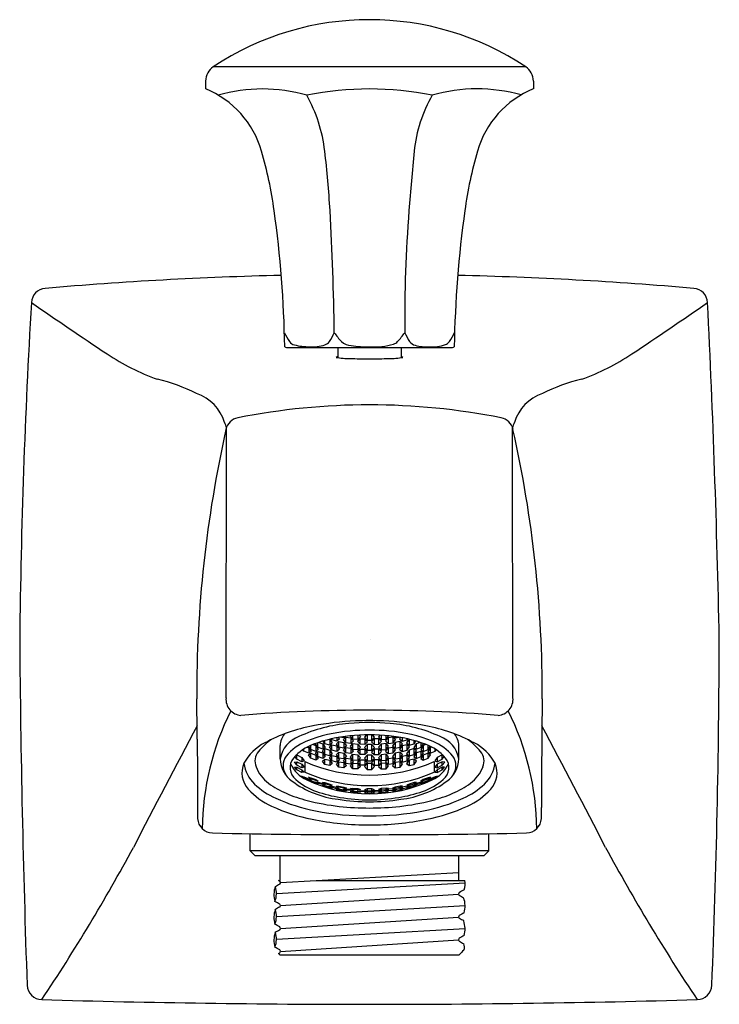
# Model space of a CAD drawing. Units: inches. Extents: x 4437.57 to 4440.34, y 234.79 to 238.69.
import ezdxf

# ---------------------------------------------------------------- set-up
doc = ezdxf.new("R2010")
doc.units = ezdxf.units.IN
doc.header["$LTSCALE"] = 0.64311
doc.header["$MEASUREMENT"] = 0
doc.layers.get('0').update_dxf_attribs({"color": 255, "linetype": 'CONTINUOUS'})
doc.layers.get('Defpoints').update_dxf_attribs({"linetype": 'CONTINUOUS'})
doc.styles.get("Standard").update_dxf_attribs({"font": 'txt', "width": 0.8})

msp = doc.modelspace()

# ---------------------------------------------------------------- linework, layer by layer
for p, q in [((4439.5719, 238.5027), (4438.333, 238.5027)), ((4438.3029, 238.4467), (4438.3029, 238.4152)), ((4439.602, 238.4467), (4439.602, 238.4152)), ((4438.6302, 237.3904), (4439.2747, 237.3904)), ((4438.8275, 237.3904), (4438.8275, 237.3508)), ((4439.0775, 237.3904), (4439.0775, 237.3508)), ((4438.3838, 236.0028), (4438.3852, 237.0725)), ((4439.5211, 236.0028), (4439.5197, 237.0725)), ((4438.2696, 235.8395), (4438.2699, 235.7027)), ((4438.7379, 235.8212), (4438.7388, 235.8217)), ((4438.7477, 235.8072), (4438.7379, 235.8212)), ((4438.7477, 235.8072), (4438.7477, 235.8249)), ((4438.7516, 235.8262), (4438.7674, 235.8201)), ((4438.7674, 235.8201), (4438.7773, 235.8062)), ((4438.7674, 235.8201), (4438.7674, 235.7998)), ((4438.7756, 235.8204), (4438.7682, 235.8314)), ((4438.7756, 235.8204), (4438.7756, 235.8335)), ((4438.7953, 235.8149), (4438.7756, 235.8204)), ((4438.7953, 235.8384), (4438.8051, 235.8239)), ((4438.7953, 235.8384), (4438.7953, 235.8149)), ((4438.8051, 235.8239), (4438.7953, 235.8149)), ((4438.8034, 235.8361), (4438.8005, 235.8399)), ((4438.8034, 235.8361), (4438.8034, 235.8406)), ((4438.8231, 235.8316), (4438.8034, 235.8361)), ((4438.8214, 235.8201), (4438.8313, 235.83)), ((4438.8313, 235.8067), (4438.8214, 235.8201)), ((4438.8231, 235.8447), (4438.8231, 235.8316)), ((4438.8329, 235.8402), (4438.8231, 235.8316)), ((4438.8288, 235.8457), (4438.8329, 235.8402)), ((4438.8313, 235.83), (4438.8509, 235.8263)), ((4438.8313, 235.8067), (4438.8313, 235.83)), ((4438.8509, 235.8439), (4438.8348, 235.8468)), ((4438.8493, 235.8372), (4438.8591, 235.8467)), ((4438.8591, 235.8251), (4438.8493, 235.8372)), ((4438.8572, 235.8501), (4438.8509, 235.8439)), ((4438.8509, 235.8493), (4438.8509, 235.8439)), ((4438.8509, 235.8263), (4438.8608, 235.8129)), ((4438.8509, 235.8263), (4438.8509, 235.8031)), ((4438.8591, 235.8467), (4438.8788, 235.844)), ((4438.8591, 235.8251), (4438.8591, 235.8467)), ((4438.8788, 235.8225), (4438.8591, 235.8251)), ((4438.8771, 235.8515), (4438.8779, 235.8524)), ((4438.8869, 235.839), (4438.8771, 235.8515)), ((4438.8771, 235.8107), (4438.8869, 235.8214)), ((4438.8788, 235.844), (4438.8886, 235.8319)), ((4438.8788, 235.844), (4438.8788, 235.8225)), ((4438.8886, 235.8319), (4438.8788, 235.8225)), ((4438.8869, 235.839), (4438.8869, 235.8532)), ((4438.9066, 235.8373), (4438.8869, 235.839)), ((4438.8869, 235.8214), (4438.9066, 235.8196)), ((4438.8869, 235.7982), (4438.8869, 235.8214)), ((4438.9049, 235.8305), (4438.9149, 235.8408)), ((4438.9148, 235.8193), (4438.9049, 235.8305)), ((4438.9066, 235.8546), (4438.9066, 235.8373)), ((4438.9165, 235.8479), (4438.9066, 235.8373)), ((4438.9066, 235.8196), (4438.9165, 235.8071)), ((4438.9066, 235.8196), (4438.9066, 235.7965)), ((4438.911, 235.8549), (4438.9165, 235.8479)), ((4438.9148, 235.8193), (4438.9149, 235.8408)), ((4438.9149, 235.8408), (4438.9345, 235.8399)), ((4438.9402, 235.8559), (4438.9328, 235.8472)), ((4438.9328, 235.8472), (4438.9426, 235.8357)), ((4438.9345, 235.8399), (4438.9443, 235.8287)), ((4438.9345, 235.8399), (4438.9345, 235.8185)), ((4438.9443, 235.8287), (4438.9345, 235.8185)), ((4438.9427, 235.8559), (4438.9426, 235.8357)), ((4438.9426, 235.8357), (4438.9623, 235.8357)), ((4438.9704, 235.8399), (4438.9606, 235.8287)), ((4438.9606, 235.8287), (4438.9704, 235.8185)), ((4438.9623, 235.8357), (4438.9623, 235.8559)), ((4438.9623, 235.8357), (4438.9721, 235.8472)), ((4438.9721, 235.8472), (4438.9647, 235.8559)), ((4438.9901, 235.8408), (4438.9704, 235.8399)), ((4438.9704, 235.8399), (4438.9704, 235.8185)), ((4438.9939, 235.8549), (4438.9884, 235.8479)), ((4438.9884, 235.8479), (4438.9983, 235.8373)), ((4438.9983, 235.8196), (4438.9884, 235.8071)), ((4439, 235.8305), (4438.9901, 235.8408)), ((4438.9901, 235.8193), (4438.9901, 235.8408)), ((4438.9901, 235.8193), (4439, 235.8305)), ((4438.9983, 235.8546), (4438.9983, 235.8373)), ((4438.9983, 235.8373), (4439.018, 235.839)), ((4439.018, 235.8214), (4438.9983, 235.8196)), ((4438.9983, 235.8196), (4438.9983, 235.7965)), ((4439.0261, 235.844), (4439.0163, 235.8319)), ((4439.0163, 235.8319), (4439.0261, 235.8225)), ((4439.018, 235.839), (4439.018, 235.8532)), ((4439.018, 235.839), (4439.0278, 235.8515)), ((4439.0278, 235.8107), (4439.018, 235.8214)), ((4439.018, 235.7982), (4439.018, 235.8214)), ((4439.0458, 235.8467), (4439.0261, 235.844)), ((4439.0261, 235.844), (4439.0261, 235.8225)), ((4439.0261, 235.8225), (4439.0458, 235.8251)), ((4439.0278, 235.8515), (4439.027, 235.8524)), ((4439.054, 235.8263), (4439.0441, 235.8129)), ((4439.0557, 235.8372), (4439.0458, 235.8467)), ((4439.0458, 235.8251), (4439.0458, 235.8467)), ((4439.0458, 235.8251), (4439.0557, 235.8372)), ((4439.0477, 235.8501), (4439.054, 235.8439)), ((4439.054, 235.8493), (4439.054, 235.8439)), ((4439.054, 235.8439), (4439.0701, 235.8468)), ((4439.0737, 235.83), (4439.054, 235.8263)), ((4439.054, 235.8263), (4439.054, 235.8031)), ((4439.0762, 235.8457), (4439.072, 235.8402)), ((4439.072, 235.8402), (4439.0818, 235.8316)), ((4439.0835, 235.8201), (4439.0737, 235.83)), ((4439.0737, 235.8067), (4439.0737, 235.83)), ((4439.0737, 235.8067), (4439.0835, 235.8201)), ((4439.0818, 235.8447), (4439.0818, 235.8316)), ((4439.0818, 235.8316), (4439.1015, 235.8361)), ((4439.1096, 235.8384), (4439.0998, 235.8239)), ((4439.0998, 235.8239), (4439.1096, 235.8149)), ((4439.1015, 235.8361), (4439.1015, 235.8406)), ((4439.1015, 235.8361), (4439.1044, 235.8399)), ((4439.1096, 235.8384), (4439.1096, 235.8149)), ((4439.1096, 235.8149), (4439.1293, 235.8204)), ((4439.1375, 235.8201), (4439.1276, 235.8062)), ((4439.1293, 235.8204), (4439.1293, 235.8335)), ((4439.1293, 235.8204), (4439.1367, 235.8314)), ((4439.1533, 235.8262), (4439.1375, 235.8201)), ((4439.1375, 235.8201), (4439.1375, 235.7998)), ((4439.1572, 235.8072), (4439.1572, 235.8249)), ((4439.1572, 235.8072), (4439.167, 235.8212)), ((4439.167, 235.8212), (4439.1661, 235.8217)), ((4439.6353, 235.8395), (4439.635, 235.7027)), ((4438.5981, 235.7605), (4438.5981, 235.8139)), ((4438.6921, 235.7918), (4438.6882, 235.7975)), ((4438.6921, 235.7918), (4438.6921, 235.8001)), ((4438.7117, 235.7831), (4438.6921, 235.7918)), ((4438.705, 235.8076), (4438.7117, 235.8053)), ((4438.7101, 235.7772), (4438.7199, 235.7837)), ((4438.7115, 235.8103), (4438.7122, 235.8112)), ((4438.7199, 235.7977), (4438.7115, 235.8103)), ((4438.7117, 235.8053), (4438.7216, 235.7899)), ((4438.7117, 235.8053), (4438.7117, 235.7831)), ((4438.7216, 235.7899), (4438.7117, 235.7831)), ((4438.7199, 235.7977), (4438.7201, 235.8147)), ((4438.7396, 235.7901), (4438.7199, 235.7977)), ((4438.7199, 235.7837), (4438.7396, 235.7761)), ((4438.7199, 235.7632), (4438.7199, 235.7837)), ((4438.7288, 235.8181), (4438.7396, 235.8139)), ((4438.7379, 235.7843), (4438.7477, 235.7908)), ((4438.7477, 235.7704), (4438.7379, 235.7843)), ((4438.7396, 235.8139), (4438.7494, 235.7982)), ((4438.7396, 235.8139), (4438.7396, 235.7901)), ((4438.7494, 235.7982), (4438.7396, 235.7901)), ((4438.7674, 235.7998), (4438.7477, 235.8072)), ((4438.7477, 235.7908), (4438.7674, 235.7848)), ((4438.7477, 235.7704), (4438.7477, 235.7908)), ((4438.7657, 235.7927), (4438.7756, 235.8017)), ((4438.7756, 235.7781), (4438.7657, 235.7927)), ((4438.7773, 235.8062), (4438.7674, 235.7998)), ((4438.7674, 235.7848), (4438.7773, 235.7706)), ((4438.7674, 235.7848), (4438.7674, 235.7629)), ((4438.7756, 235.8017), (4438.7953, 235.7961)), ((4438.7756, 235.7781), (4438.7756, 235.8017)), ((4438.7936, 235.8084), (4438.8034, 235.817)), ((4438.8034, 235.7953), (4438.7936, 235.8084)), ((4438.7953, 235.7961), (4438.8051, 235.7816)), ((4438.7953, 235.7961), (4438.7953, 235.7727)), ((4438.8051, 235.7816), (4438.7953, 235.7727)), ((4438.8034, 235.817), (4438.8231, 235.8125)), ((4438.8034, 235.7953), (4438.8034, 235.817)), ((4438.8231, 235.7908), (4438.8034, 235.7953)), ((4438.8214, 235.7778), (4438.8313, 235.7877)), ((4438.8231, 235.8125), (4438.8329, 235.7994)), ((4438.8231, 235.8125), (4438.8231, 235.7908)), ((4438.8329, 235.7994), (4438.8231, 235.7908)), ((4438.8509, 235.8031), (4438.8313, 235.8067)), ((4438.8313, 235.7877), (4438.8509, 235.7841)), ((4438.8313, 235.7644), (4438.8313, 235.7877)), ((4438.8493, 235.7964), (4438.8591, 235.8059)), ((4438.8591, 235.7843), (4438.8493, 235.7964)), ((4438.8608, 235.8129), (4438.8509, 235.8031)), ((4438.8509, 235.7841), (4438.8608, 235.7706)), ((4438.8509, 235.7841), (4438.8509, 235.7608)), ((4438.8591, 235.8059), (4438.8788, 235.8032)), ((4438.8591, 235.7843), (4438.8591, 235.8059)), ((4438.8788, 235.7817), (4438.8591, 235.7843)), ((4438.8869, 235.7982), (4438.8771, 235.8107)), ((4438.8788, 235.8032), (4438.8886, 235.7911)), ((4438.8788, 235.8032), (4438.8788, 235.7817)), ((4438.8886, 235.7911), (4438.8788, 235.7817)), ((4438.9066, 235.7965), (4438.8869, 235.7982)), ((4438.9049, 235.7897), (4438.9149, 235.8)), ((4438.9148, 235.7785), (4438.9049, 235.7897)), ((4438.9165, 235.8071), (4438.9066, 235.7965)), ((4438.9345, 235.8185), (4438.9148, 235.8193)), ((4438.9148, 235.7785), (4438.9149, 235.8)), ((4438.9149, 235.8), (4438.9345, 235.7991)), ((4438.9427, 235.8179), (4438.9328, 235.8064)), ((4438.9328, 235.8064), (4438.9426, 235.7949)), ((4438.9345, 235.7991), (4438.9443, 235.7879)), ((4438.9345, 235.7991), (4438.9345, 235.7777)), ((4438.9443, 235.7879), (4438.9345, 235.7777)), ((4438.9427, 235.8179), (4438.9426, 235.7949)), ((4438.9426, 235.7949), (4438.9623, 235.7949)), ((4438.9623, 235.8179), (4438.9427, 235.8179)), ((4438.9704, 235.7991), (4438.9606, 235.7879)), ((4438.9606, 235.7879), (4438.9704, 235.7777)), ((4438.9721, 235.8064), (4438.9623, 235.8179)), ((4438.9623, 235.7949), (4438.9623, 235.8179)), ((4438.9623, 235.7949), (4438.9721, 235.8064)), ((4438.9704, 235.8185), (4438.9901, 235.8193)), ((4438.9901, 235.8), (4438.9704, 235.7991)), ((4438.9704, 235.7991), (4438.9704, 235.7777)), ((4438.9884, 235.8071), (4438.9983, 235.7965)), ((4439, 235.7897), (4438.9901, 235.8)), ((4438.9901, 235.7785), (4438.9901, 235.8)), ((4438.9901, 235.7785), (4439, 235.7897)), ((4438.9983, 235.7965), (4439.018, 235.7982)), ((4439.0261, 235.8032), (4439.0163, 235.7911)), ((4439.0163, 235.7911), (4439.0261, 235.7817)), ((4439.018, 235.7982), (4439.0278, 235.8107)), ((4439.0458, 235.8059), (4439.0261, 235.8032)), ((4439.0261, 235.8032), (4439.0261, 235.7817)), ((4439.0261, 235.7817), (4439.0458, 235.7843)), ((4439.0441, 235.8129), (4439.054, 235.8031)), ((4439.054, 235.7841), (4439.0441, 235.7706)), ((4439.0557, 235.7964), (4439.0458, 235.8059)), ((4439.0458, 235.7843), (4439.0458, 235.8059)), ((4439.0458, 235.7843), (4439.0557, 235.7964)), ((4439.054, 235.8031), (4439.0737, 235.8067)), ((4439.0737, 235.7877), (4439.054, 235.7841)), ((4439.054, 235.7841), (4439.054, 235.7608)), ((4439.0818, 235.8125), (4439.072, 235.7994)), ((4439.072, 235.7994), (4439.0818, 235.7908)), ((4439.0835, 235.7778), (4439.0737, 235.7877)), ((4439.0737, 235.7644), (4439.0737, 235.7877)), ((4439.1015, 235.817), (4439.0818, 235.8125)), ((4439.0818, 235.8125), (4439.0818, 235.7908)), ((4439.0818, 235.7908), (4439.1015, 235.7953)), ((4439.1096, 235.7961), (4439.0998, 235.7816)), ((4439.0998, 235.7816), (4439.1096, 235.7727)), ((4439.1113, 235.8084), (4439.1015, 235.817)), ((4439.1015, 235.7953), (4439.1015, 235.817)), ((4439.1015, 235.7953), (4439.1113, 235.8084)), ((4439.1293, 235.8017), (4439.1096, 235.7961)), ((4439.1096, 235.7961), (4439.1096, 235.7727)), ((4439.1276, 235.8062), (4439.1375, 235.7998)), ((4439.1375, 235.7848), (4439.1276, 235.7706)), ((4439.1392, 235.7927), (4439.1293, 235.8017)), ((4439.1293, 235.7781), (4439.1293, 235.8017)), ((4439.1293, 235.7781), (4439.1392, 235.7927)), ((4439.1375, 235.7998), (4439.1572, 235.8072)), ((4439.1572, 235.7908), (4439.1375, 235.7848)), ((4439.1375, 235.7848), (4439.1375, 235.7629)), ((4439.1653, 235.8139), (4439.1555, 235.7982)), ((4439.1555, 235.7982), (4439.1653, 235.7901)), ((4439.167, 235.7843), (4439.1572, 235.7908)), ((4439.1572, 235.7704), (4439.1572, 235.7908)), ((4439.1572, 235.7704), (4439.167, 235.7843)), ((4439.1761, 235.8181), (4439.1653, 235.8139)), ((4439.1653, 235.8139), (4439.1653, 235.7901)), ((4439.1653, 235.7901), (4439.185, 235.7977)), ((4439.185, 235.7837), (4439.1653, 235.7761)), ((4439.1932, 235.8053), (4439.1833, 235.7899)), ((4439.1833, 235.7899), (4439.1932, 235.7831)), ((4439.185, 235.7977), (4439.1848, 235.8147)), ((4439.185, 235.7977), (4439.1934, 235.8103)), ((4439.1948, 235.7772), (4439.185, 235.7837)), ((4439.185, 235.7632), (4439.185, 235.7837)), ((4439.1934, 235.8103), (4439.1927, 235.8112)), ((4439.1999, 235.8076), (4439.1932, 235.8053)), ((4439.1932, 235.8053), (4439.1932, 235.7831)), ((4439.1932, 235.7831), (4439.2128, 235.7918)), ((4439.2128, 235.7918), (4439.2128, 235.8001)), ((4439.2128, 235.7918), (4439.2167, 235.7975)), ((4439.3068, 235.7605), (4439.3068, 235.8139)), ((4438.6544, 235.7474), (4438.6642, 235.7495)), ((4438.6642, 235.7356), (4438.6544, 235.7474)), ((4438.6642, 235.7594), (4438.6561, 235.7704)), ((4438.661, 235.7754), (4438.6642, 235.7766)), ((4438.6642, 235.7766), (4438.6839, 235.7669)), ((4438.6642, 235.7594), (4438.6642, 235.7766)), ((4438.6839, 235.7497), (4438.6642, 235.7594)), ((4438.6642, 235.7495), (4438.6838, 235.7399)), ((4438.6642, 235.7356), (4438.6642, 235.7495)), ((4438.6839, 235.7669), (4438.6935, 235.7534)), ((4438.6839, 235.7669), (4438.6839, 235.7497)), ((4438.6935, 235.7534), (4438.6839, 235.7497)), ((4438.6962, 235.7502), (4438.6962, 235.7085)), ((4438.7199, 235.7632), (4438.7101, 235.7772)), ((4438.7396, 235.7558), (4438.7199, 235.7632)), ((4438.7396, 235.7761), (4438.7494, 235.7623)), ((4438.7396, 235.7761), (4438.7396, 235.7558)), ((4438.7494, 235.7623), (4438.7396, 235.7558)), ((4438.7674, 235.7629), (4438.7477, 235.7704)), ((4438.7657, 235.7518), (4438.7756, 235.7604)), ((4438.7756, 235.7387), (4438.7657, 235.7518)), ((4438.7773, 235.7706), (4438.7674, 235.7629)), ((4438.7953, 235.7727), (4438.7756, 235.7781)), ((4438.7756, 235.7604), (4438.7953, 235.7558)), ((4438.7756, 235.7387), (4438.7756, 235.7604)), ((4438.7936, 235.7661), (4438.8034, 235.7747)), ((4438.8034, 235.753), (4438.7936, 235.7661)), ((4438.7953, 235.7558), (4438.8051, 235.7428)), ((4438.7953, 235.7558), (4438.7953, 235.7342)), ((4438.8051, 235.7428), (4438.7953, 235.7342)), ((4438.8034, 235.7747), (4438.8231, 235.7702)), ((4438.8034, 235.753), (4438.8034, 235.7747)), ((4438.8231, 235.7485), (4438.8034, 235.753)), ((4438.8313, 235.7644), (4438.8214, 235.7778)), ((4438.8214, 235.7398), (4438.8312, 235.7493)), ((4438.8231, 235.7702), (4438.8329, 235.7571)), ((4438.8231, 235.7702), (4438.8231, 235.7485)), ((4438.8329, 235.7571), (4438.8231, 235.7485)), ((4438.8312, 235.7493), (4438.8509, 235.7466)), ((4438.8312, 235.7277), (4438.8312, 235.7493)), ((4438.8509, 235.7608), (4438.8313, 235.7644)), ((4438.8493, 235.7542), (4438.8591, 235.7636)), ((4438.8591, 235.7421), (4438.8493, 235.7542)), ((4438.8608, 235.7706), (4438.8509, 235.7608)), ((4438.8509, 235.7466), (4438.8608, 235.7345)), ((4438.8509, 235.7466), (4438.8509, 235.7251)), ((4438.8591, 235.7636), (4438.8788, 235.761)), ((4438.8591, 235.7421), (4438.8591, 235.7636)), ((4438.8788, 235.7394), (4438.8591, 235.7421)), ((4438.8771, 235.7684), (4438.8869, 235.7791)), ((4438.8869, 235.756), (4438.8771, 235.7684)), ((4438.8771, 235.7331), (4438.887, 235.7434)), ((4438.8788, 235.761), (4438.8886, 235.7489)), ((4438.8788, 235.761), (4438.8788, 235.7394)), ((4438.8886, 235.7489), (4438.8788, 235.7394)), ((4438.8869, 235.7791), (4438.9066, 235.7773)), ((4438.8869, 235.756), (4438.8869, 235.7791)), ((4438.9066, 235.7542), (4438.8869, 235.756)), ((4438.8869, 235.7219), (4438.887, 235.7434)), ((4438.887, 235.7434), (4438.9066, 235.7425)), ((4438.9049, 235.7474), (4438.9149, 235.7577)), ((4438.9148, 235.7363), (4438.9049, 235.7474)), ((4438.9066, 235.7773), (4438.9165, 235.7648)), ((4438.9066, 235.7773), (4438.9066, 235.7542)), ((4438.9165, 235.7648), (4438.9066, 235.7542)), ((4438.9066, 235.7425), (4438.9165, 235.7313)), ((4438.9066, 235.7425), (4438.9066, 235.7211)), ((4438.9345, 235.7777), (4438.9148, 235.7785)), ((4438.9148, 235.7363), (4438.9149, 235.7577)), ((4438.9149, 235.7577), (4438.9345, 235.7569)), ((4438.9427, 235.7757), (4438.9328, 235.7641)), ((4438.9328, 235.7641), (4438.9426, 235.7526)), ((4438.9427, 235.7422), (4438.9328, 235.7307)), ((4438.9345, 235.7569), (4438.9443, 235.7457)), ((4438.9345, 235.7569), (4438.9345, 235.7354)), ((4438.9443, 235.7457), (4438.9345, 235.7354)), ((4438.9427, 235.7757), (4438.9426, 235.7526)), ((4438.9426, 235.7526), (4438.9623, 235.7526)), ((4438.9427, 235.7422), (4438.9426, 235.7191)), ((4438.9623, 235.7757), (4438.9427, 235.7757)), ((4438.9623, 235.7422), (4438.9427, 235.7422)), ((4438.9704, 235.7569), (4438.9606, 235.7457)), ((4438.9606, 235.7457), (4438.9704, 235.7354)), ((4438.9721, 235.7641), (4438.9623, 235.7757)), ((4438.9623, 235.7526), (4438.9623, 235.7757)), ((4438.9623, 235.7526), (4438.9721, 235.7641)), ((4438.9721, 235.7307), (4438.9623, 235.7422)), ((4438.9623, 235.7191), (4438.9623, 235.7422)), ((4438.9704, 235.7777), (4438.9901, 235.7785)), ((4438.9901, 235.7577), (4438.9704, 235.7569)), ((4438.9704, 235.7569), (4438.9704, 235.7354)), ((4438.9983, 235.7773), (4438.9884, 235.7648)), ((4438.9884, 235.7648), (4438.9983, 235.7542)), ((4438.9983, 235.7425), (4438.9885, 235.7313)), ((4439, 235.7474), (4438.9901, 235.7577)), ((4438.9901, 235.7363), (4438.9901, 235.7577)), ((4438.9901, 235.7363), (4439, 235.7474)), ((4439.018, 235.7791), (4438.9983, 235.7773)), ((4438.9983, 235.7773), (4438.9983, 235.7542)), ((4438.9983, 235.7542), (4439.018, 235.756)), ((4439.0179, 235.7434), (4438.9983, 235.7425)), ((4438.9983, 235.7425), (4438.9983, 235.7211)), ((4439.0261, 235.761), (4439.0163, 235.7489)), ((4439.0163, 235.7489), (4439.0261, 235.7394)), ((4439.0278, 235.7331), (4439.0179, 235.7434)), ((4439.018, 235.7219), (4439.0179, 235.7434)), ((4439.0278, 235.7684), (4439.018, 235.7791)), ((4439.018, 235.756), (4439.018, 235.7791)), ((4439.018, 235.756), (4439.0278, 235.7684)), ((4439.0458, 235.7636), (4439.0261, 235.761)), ((4439.0261, 235.761), (4439.0261, 235.7394)), ((4439.0261, 235.7394), (4439.0458, 235.7421)), ((4439.0441, 235.7706), (4439.054, 235.7608)), ((4439.054, 235.7466), (4439.0441, 235.7345)), ((4439.0557, 235.7542), (4439.0458, 235.7636)), ((4439.0458, 235.7421), (4439.0458, 235.7636)), ((4439.0458, 235.7421), (4439.0557, 235.7542)), ((4439.054, 235.7608), (4439.0737, 235.7644)), ((4439.0737, 235.7493), (4439.054, 235.7466)), ((4439.054, 235.7466), (4439.054, 235.7251)), ((4439.0818, 235.7702), (4439.072, 235.7571)), ((4439.072, 235.7571), (4439.0818, 235.7485)), ((4439.0737, 235.7644), (4439.0835, 235.7778)), ((4439.0835, 235.7398), (4439.0737, 235.7493)), ((4439.0737, 235.7277), (4439.0737, 235.7493)), ((4439.1015, 235.7747), (4439.0818, 235.7702)), ((4439.0818, 235.7702), (4439.0818, 235.7485)), ((4439.0818, 235.7485), (4439.1015, 235.753)), ((4439.1097, 235.7558), (4439.0998, 235.7428)), ((4439.0998, 235.7428), (4439.1097, 235.7342)), ((4439.1113, 235.7661), (4439.1015, 235.7747)), ((4439.1015, 235.753), (4439.1015, 235.7747)), ((4439.1015, 235.753), (4439.1113, 235.7661)), ((4439.1096, 235.7727), (4439.1293, 235.7781)), ((4439.1293, 235.7604), (4439.1097, 235.7558)), ((4439.1097, 235.7558), (4439.1097, 235.7342)), ((4439.1276, 235.7706), (4439.1375, 235.7629)), ((4439.1392, 235.7518), (4439.1293, 235.7604)), ((4439.1293, 235.7387), (4439.1293, 235.7604)), ((4439.1293, 235.7387), (4439.1392, 235.7518)), ((4439.1375, 235.7629), (4439.1572, 235.7704)), ((4439.1653, 235.7761), (4439.1555, 235.7623)), ((4439.1555, 235.7623), (4439.1653, 235.7558)), ((4439.1653, 235.7761), (4439.1653, 235.7558)), ((4439.1653, 235.7558), (4439.185, 235.7632)), ((4439.185, 235.7632), (4439.1948, 235.7772)), ((4439.2087, 235.7502), (4439.2087, 235.7085)), ((4439.221, 235.7669), (4439.2115, 235.7534)), ((4439.2115, 235.7534), (4439.221, 235.7497)), ((4439.2407, 235.7766), (4439.221, 235.7669)), ((4439.221, 235.7669), (4439.221, 235.7497)), ((4439.221, 235.7497), (4439.2407, 235.7594)), ((4439.2407, 235.7495), (4439.2211, 235.7399)), ((4439.2439, 235.7754), (4439.2407, 235.7766)), ((4439.2407, 235.7594), (4439.2407, 235.7766)), ((4439.2407, 235.7594), (4439.2488, 235.7704)), ((4439.2505, 235.7474), (4439.2407, 235.7495)), ((4439.2407, 235.7356), (4439.2407, 235.7495)), ((4439.2407, 235.7356), (4439.2505, 235.7474)), ((4438.2699, 235.7027), (4438.27, 235.5678)), ((4438.6549, 235.7275), (4438.6642, 235.7279)), ((4438.6642, 235.7173), (4438.6549, 235.7275)), ((4438.6839, 235.726), (4438.6642, 235.7356)), ((4438.6642, 235.7279), (4438.6839, 235.7182)), ((4438.6642, 235.7173), (4438.6642, 235.7279)), ((4438.6839, 235.7076), (4438.6642, 235.7173)), ((4438.6838, 235.7399), (4438.6937, 235.7282)), ((4438.6838, 235.7399), (4438.6839, 235.726)), ((4438.6937, 235.7282), (4438.6839, 235.726)), ((4438.6839, 235.7182), (4438.6937, 235.7082)), ((4438.6839, 235.7182), (4438.6839, 235.7076)), ((4438.6937, 235.7082), (4438.6839, 235.7076)), ((4438.7953, 235.7342), (4438.7756, 235.7387)), ((4438.8312, 235.7277), (4438.8214, 235.7398)), ((4438.8509, 235.7251), (4438.8312, 235.7277)), ((4438.8608, 235.7345), (4438.8509, 235.7251)), ((4438.8869, 235.7219), (4438.8771, 235.7331)), ((4438.9066, 235.7211), (4438.8869, 235.7219)), ((4438.9165, 235.7313), (4438.9066, 235.7211)), ((4438.9345, 235.7354), (4438.9148, 235.7363)), ((4438.9328, 235.7307), (4438.9426, 235.7191)), ((4438.9426, 235.7191), (4438.9623, 235.7191)), ((4438.9623, 235.7191), (4438.9721, 235.7307)), ((4438.9704, 235.7354), (4438.9901, 235.7363)), ((4438.9885, 235.7313), (4438.9983, 235.7211)), ((4438.9983, 235.7211), (4439.018, 235.7219)), ((4439.018, 235.7219), (4439.0278, 235.7331)), ((4439.0441, 235.7345), (4439.054, 235.7251)), ((4439.054, 235.7251), (4439.0737, 235.7277)), ((4439.0737, 235.7277), (4439.0835, 235.7398)), ((4439.1097, 235.7342), (4439.1293, 235.7387)), ((4439.2211, 235.7399), (4439.2112, 235.7282)), ((4439.2112, 235.7282), (4439.221, 235.726)), ((4439.221, 235.7182), (4439.2112, 235.7082)), ((4439.2112, 235.7082), (4439.221, 235.7076)), ((4439.2211, 235.7399), (4439.221, 235.726)), ((4439.221, 235.726), (4439.2407, 235.7356)), ((4439.2407, 235.7279), (4439.221, 235.7182)), ((4439.221, 235.7182), (4439.221, 235.7076)), ((4439.221, 235.7076), (4439.2407, 235.7173)), ((4439.25, 235.7275), (4439.2407, 235.7279)), ((4439.2407, 235.7173), (4439.2407, 235.7279)), ((4439.2407, 235.7173), (4439.25, 235.7275)), ((4439.635, 235.7027), (4439.6349, 235.5678)), ((4438.6921, 235.6861), (4438.6823, 235.6919)), ((4438.6823, 235.6919), (4438.6921, 235.6899)), ((4438.6921, 235.6899), (4438.7118, 235.6823)), ((4438.6921, 235.6861), (4438.6921, 235.6899)), ((4438.7118, 235.6783), (4438.6921, 235.6861)), ((4438.7198, 235.6825), (4438.71, 235.6883)), ((4438.71, 235.6883), (4438.7198, 235.6864)), ((4438.7199, 235.6716), (4438.7101, 235.6774)), ((4438.7101, 235.6774), (4438.7199, 235.6754)), ((4438.7118, 235.6823), (4438.7216, 235.6765)), ((4438.7118, 235.6823), (4438.7118, 235.6783)), ((4438.7216, 235.6765), (4438.7118, 235.6783)), ((4438.7198, 235.6864), (4438.7395, 235.6787)), ((4438.7198, 235.6825), (4438.7198, 235.6864)), ((4438.7395, 235.6748), (4438.7198, 235.6825)), ((4438.7199, 235.6754), (4438.7396, 235.6678)), ((4438.7199, 235.6716), (4438.7199, 235.6754)), ((4438.7396, 235.6638), (4438.7199, 235.6716)), ((4438.7477, 235.6644), (4438.7379, 235.6693)), ((4438.7379, 235.6693), (4438.7477, 235.6686)), ((4438.7395, 235.6787), (4438.7493, 235.6729)), ((4438.7395, 235.6787), (4438.7395, 235.6748)), ((4438.7493, 235.6729), (4438.7395, 235.6748)), ((4438.7396, 235.6678), (4438.7494, 235.662)), ((4438.7396, 235.6678), (4438.7396, 235.6638)), ((4438.7494, 235.662), (4438.7396, 235.6638)), ((4438.7477, 235.6686), (4438.7674, 235.6631)), ((4438.7477, 235.6644), (4438.7477, 235.6686)), ((4438.7674, 235.6588), (4438.7477, 235.6644)), ((4438.7755, 235.6626), (4438.7656, 235.6675)), ((4438.7656, 235.6675), (4438.7755, 235.6668)), ((4438.7755, 235.6668), (4438.7952, 235.6613)), ((4438.7755, 235.6626), (4438.7755, 235.6668)), ((4439.1294, 235.6668), (4439.1097, 235.6613)), ((4439.1294, 235.6626), (4439.1393, 235.6675)), ((4439.1393, 235.6675), (4439.1294, 235.6668)), ((4439.1294, 235.6626), (4439.1294, 235.6668)), ((4439.1572, 235.6686), (4439.1375, 235.6631)), ((4439.1375, 235.6588), (4439.1572, 235.6644)), ((4439.1653, 235.6678), (4439.1555, 235.662)), ((4439.1555, 235.662), (4439.1653, 235.6638)), ((4439.1654, 235.6787), (4439.1556, 235.6729)), ((4439.1556, 235.6729), (4439.1654, 235.6748)), ((4439.1572, 235.6644), (4439.167, 235.6693)), ((4439.167, 235.6693), (4439.1572, 235.6686)), ((4439.1572, 235.6644), (4439.1572, 235.6686)), ((4439.185, 235.6754), (4439.1653, 235.6678)), ((4439.1653, 235.6638), (4439.185, 235.6716)), ((4439.1653, 235.6678), (4439.1653, 235.6638)), ((4439.1851, 235.6864), (4439.1654, 235.6787)), ((4439.1654, 235.6748), (4439.1851, 235.6825)), ((4439.1654, 235.6787), (4439.1654, 235.6748)), ((4439.1931, 235.6823), (4439.1833, 235.6765)), ((4439.1833, 235.6765), (4439.1931, 235.6783)), ((4439.185, 235.6716), (4439.1948, 235.6774)), ((4439.1948, 235.6774), (4439.185, 235.6754)), ((4439.185, 235.6716), (4439.185, 235.6754)), ((4439.1851, 235.6825), (4439.1949, 235.6883)), ((4439.1949, 235.6883), (4439.1851, 235.6864)), ((4439.1851, 235.6825), (4439.1851, 235.6864)), ((4439.2128, 235.6899), (4439.1931, 235.6823)), ((4439.1931, 235.6783), (4439.2128, 235.6861)), ((4439.1931, 235.6823), (4439.1931, 235.6783)), ((4439.2128, 235.6861), (4439.2226, 235.6919)), ((4439.2226, 235.6919), (4439.2128, 235.6899)), ((4439.2128, 235.6861), (4439.2128, 235.6899)), ((4438.7756, 235.6516), (4438.7657, 235.6565)), ((4438.7657, 235.6565), (4438.7756, 235.6559)), ((4438.7674, 235.6631), (4438.7773, 235.6582)), ((4438.7674, 235.6631), (4438.7674, 235.6588)), ((4438.7773, 235.6582), (4438.7674, 235.6588)), ((4438.7952, 235.657), (4438.7755, 235.6626)), ((4438.7756, 235.6559), (4438.7953, 235.6504)), ((4438.7756, 235.6516), (4438.7756, 235.6559)), ((4438.7953, 235.646), (4438.7756, 235.6516)), ((4438.7936, 235.6526), (4438.8034, 235.6534)), ((4438.8034, 235.6474), (4438.7936, 235.6526)), ((4438.7952, 235.6613), (4438.805, 235.6564)), ((4438.7952, 235.6613), (4438.7952, 235.657)), ((4438.805, 235.6564), (4438.7952, 235.657)), ((4438.7953, 235.6504), (4438.8051, 235.6454)), ((4438.7953, 235.6504), (4438.7953, 235.646)), ((4438.8051, 235.6454), (4438.7953, 235.646)), ((4438.8034, 235.6534), (4438.8231, 235.6489)), ((4438.8034, 235.6474), (4438.8034, 235.6534)), ((4438.823, 235.6425), (4438.8034, 235.6474)), ((4438.8213, 235.6526), (4438.8312, 235.6531)), ((4438.8312, 235.6486), (4438.8213, 235.6526)), ((4438.8214, 235.6416), (4438.8313, 235.6421)), ((4438.8313, 235.6376), (4438.8214, 235.6416)), ((4438.8231, 235.6489), (4438.823, 235.6425)), ((4438.8328, 235.6429), (4438.823, 235.6425)), ((4438.8231, 235.6489), (4438.8328, 235.6429)), ((4438.8312, 235.6531), (4438.8509, 235.6495)), ((4438.8312, 235.6486), (4438.8312, 235.6531)), ((4438.8509, 235.645), (4438.8312, 235.6486)), ((4438.8313, 235.6421), (4438.8509, 235.6385)), ((4438.8313, 235.6376), (4438.8313, 235.6421)), ((4438.8509, 235.634), (4438.8313, 235.6376)), ((4438.8491, 235.6407), (4438.859, 235.6421)), ((4438.859, 235.6375), (4438.8491, 235.6407)), ((4438.8509, 235.6495), (4438.8607, 235.6454)), ((4438.8509, 235.6495), (4438.8509, 235.645)), ((4438.8607, 235.6454), (4438.8509, 235.645)), ((4438.8509, 235.6385), (4438.8608, 235.6344)), ((4438.8509, 235.6385), (4438.8509, 235.634)), ((4438.8608, 235.6344), (4438.8509, 235.634)), ((4438.859, 235.6421), (4438.8783, 235.6405)), ((4438.859, 235.6375), (4438.859, 235.6421)), ((4438.8787, 235.6357), (4438.859, 235.6375)), ((4438.877, 235.6432), (4438.8868, 235.6446)), ((4438.8868, 235.64), (4438.877, 235.6432)), ((4438.8771, 235.6322), (4438.8869, 235.6337)), ((4438.8869, 235.629), (4438.8771, 235.6322)), ((4438.8783, 235.6405), (4438.8885, 235.6371)), ((4438.8783, 235.6405), (4438.8787, 235.6357)), ((4438.8885, 235.6371), (4438.8787, 235.6357)), ((4438.8868, 235.6446), (4438.9062, 235.643)), ((4438.8868, 235.64), (4438.8868, 235.6446)), ((4438.9065, 235.6382), (4438.8868, 235.64)), ((4438.8869, 235.6337), (4438.9063, 235.632)), ((4438.8869, 235.629), (4438.8869, 235.6337)), ((4438.9066, 235.6272), (4438.8869, 235.629)), ((4438.9037, 235.6348), (4438.9136, 235.6363)), ((4438.9136, 235.6316), (4438.9037, 235.6348)), ((4438.9062, 235.643), (4438.9164, 235.6396)), ((4438.9062, 235.643), (4438.9065, 235.6382)), ((4438.9063, 235.632), (4438.9165, 235.6287)), ((4438.9063, 235.632), (4438.9066, 235.6272)), ((4438.9164, 235.6396), (4438.9065, 235.6382)), ((4438.9165, 235.6287), (4438.9066, 235.6272)), ((4438.9136, 235.6363), (4438.9329, 235.6346)), ((4438.9136, 235.6316), (4438.9136, 235.6363)), ((4438.9332, 235.6298), (4438.9136, 235.6316)), ((4438.9426, 235.6422), (4438.9328, 235.6383)), ((4438.9328, 235.6383), (4438.9426, 235.6343)), ((4438.9426, 235.6303), (4438.9328, 235.6279)), ((4438.9328, 235.6279), (4438.9426, 235.6255)), ((4438.9329, 235.6346), (4438.9431, 235.6313)), ((4438.9329, 235.6346), (4438.9332, 235.6298)), ((4438.9431, 235.6313), (4438.9332, 235.6298)), ((4438.9623, 235.6422), (4438.9426, 235.6422)), ((4438.9426, 235.6422), (4438.9426, 235.6343)), ((4438.9426, 235.6343), (4438.9623, 235.6343)), ((4438.9623, 235.6303), (4438.9426, 235.6303)), ((4438.9426, 235.6303), (4438.9426, 235.6255)), ((4438.9426, 235.6255), (4438.9623, 235.6255)), ((4438.972, 235.6346), (4438.9618, 235.6313)), ((4438.9618, 235.6313), (4438.9717, 235.6298)), ((4438.9721, 235.6383), (4438.9623, 235.6422)), ((4438.9623, 235.6343), (4438.9623, 235.6422)), ((4438.9623, 235.6343), (4438.9721, 235.6383)), ((4438.9721, 235.6279), (4438.9623, 235.6303)), ((4438.9623, 235.6255), (4438.9623, 235.6303)), ((4438.9623, 235.6255), (4438.9721, 235.6279)), ((4438.972, 235.6346), (4438.9717, 235.6298)), ((4438.9717, 235.6298), (4438.9913, 235.6316)), ((4438.9913, 235.6363), (4438.972, 235.6346)), ((4438.9986, 235.632), (4438.9884, 235.6287)), ((4438.9884, 235.6287), (4438.9983, 235.6272)), ((4438.9987, 235.643), (4438.9885, 235.6396)), ((4438.9885, 235.6396), (4438.9984, 235.6382)), ((4439.0012, 235.6348), (4438.9913, 235.6363)), ((4438.9913, 235.6316), (4438.9913, 235.6363)), ((4438.9913, 235.6316), (4439.0012, 235.6348)), ((4438.9986, 235.632), (4438.9983, 235.6272)), ((4438.9983, 235.6272), (4439.018, 235.629)), ((4438.9987, 235.643), (4438.9984, 235.6382)), ((4438.9984, 235.6382), (4439.0181, 235.64)), ((4439.018, 235.6337), (4438.9986, 235.632)), ((4439.0181, 235.6446), (4438.9987, 235.643)), ((4439.0266, 235.6405), (4439.0164, 235.6371)), ((4439.0164, 235.6371), (4439.0262, 235.6357)), ((4439.0278, 235.6322), (4439.018, 235.6337)), ((4439.018, 235.629), (4439.018, 235.6337)), ((4439.018, 235.629), (4439.0278, 235.6322)), ((4439.0279, 235.6432), (4439.0181, 235.6446)), ((4439.0181, 235.64), (4439.0181, 235.6446)), ((4439.0181, 235.64), (4439.0279, 235.6432)), ((4439.0266, 235.6405), (4439.0262, 235.6357)), ((4439.0262, 235.6357), (4439.0459, 235.6375)), ((4439.0459, 235.6421), (4439.0266, 235.6405)), ((4439.054, 235.6385), (4439.0441, 235.6344)), ((4439.0441, 235.6344), (4439.054, 235.634)), ((4439.0541, 235.6495), (4439.0442, 235.6454)), ((4439.0442, 235.6454), (4439.0541, 235.645)), ((4439.0558, 235.6407), (4439.0459, 235.6421)), ((4439.0459, 235.6375), (4439.0459, 235.6421)), ((4439.0459, 235.6375), (4439.0558, 235.6407)), ((4439.0737, 235.6421), (4439.054, 235.6385)), ((4439.054, 235.6385), (4439.054, 235.634)), ((4439.054, 235.634), (4439.0737, 235.6376)), ((4439.0737, 235.6531), (4439.0541, 235.6495)), ((4439.0541, 235.6495), (4439.0541, 235.645)), ((4439.0541, 235.645), (4439.0737, 235.6486)), ((4439.0818, 235.6489), (4439.0721, 235.6429)), ((4439.0721, 235.6429), (4439.0819, 235.6425)), ((4439.0836, 235.6526), (4439.0737, 235.6531)), ((4439.0737, 235.6486), (4439.0737, 235.6531)), ((4439.0737, 235.6486), (4439.0836, 235.6526)), ((4439.0835, 235.6416), (4439.0737, 235.6421)), ((4439.0737, 235.6376), (4439.0737, 235.6421)), ((4439.0737, 235.6376), (4439.0835, 235.6416)), ((4439.1015, 235.6534), (4439.0818, 235.6489)), ((4439.0818, 235.6489), (4439.0819, 235.6425)), ((4439.0819, 235.6425), (4439.1015, 235.6474)), ((4439.1096, 235.6504), (4439.0998, 235.6454)), ((4439.0998, 235.6454), (4439.1096, 235.646)), ((4439.1097, 235.6613), (4439.0999, 235.6564)), ((4439.0999, 235.6564), (4439.1097, 235.657)), ((4439.1113, 235.6526), (4439.1015, 235.6534)), ((4439.1015, 235.6474), (4439.1015, 235.6534)), ((4439.1015, 235.6474), (4439.1113, 235.6526)), ((4439.1293, 235.6559), (4439.1096, 235.6504)), ((4439.1096, 235.646), (4439.1293, 235.6516)), ((4439.1096, 235.6504), (4439.1096, 235.646)), ((4439.1097, 235.657), (4439.1294, 235.6626)), ((4439.1097, 235.6613), (4439.1097, 235.657)), ((4439.1375, 235.6631), (4439.1276, 235.6582)), ((4439.1276, 235.6582), (4439.1375, 235.6588)), ((4439.1293, 235.6516), (4439.1392, 235.6565)), ((4439.1392, 235.6565), (4439.1293, 235.6559)), ((4439.1293, 235.6516), (4439.1293, 235.6559)), ((4439.1375, 235.6631), (4439.1375, 235.6588)), ((4438.48, 235.397), (4438.48, 235.4644)), ((4439.4249, 235.397), (4439.4249, 235.4644)), ((4439.4249, 235.397), (4438.48, 235.397)), ((4438.4997, 235.3773), (4438.48, 235.397)), ((4439.4052, 235.3773), (4439.4249, 235.397)), ((4439.4052, 235.3773), (4438.4997, 235.3773)), ((4438.5981, 235.2789), (4438.5981, 235.3773)), ((4439.3068, 235.2789), (4439.3068, 235.3773)), ((4438.5922, 235.2789), (4438.5981, 235.2789)), ((4438.5994, 235.2708), (4439.3068, 235.3113)), ((4438.7404, 235.2789), (4439.3305, 235.2789)), ((4438.5837, 235.2274), (4439.3315, 235.2702)), ((4438.5993, 235.1795), (4439.3056, 235.2249)), ((4438.5837, 235.1368), (4439.3315, 235.1796)), ((4438.5993, 235.089), (4439.3056, 235.1344)), ((4438.5837, 235.0462), (4439.3315, 235.0891)), ((4438.5993, 234.9984), (4439.3056, 235.0438)), ((4439.3068, 234.9836), (4438.5981, 234.9836))]:
    msp.add_line(p, q)
for centre, radius, start, end in [((4438.9525, 237.5696), 1.12, 56.4203, 123.5797), ((4438.3701, 238.4467), 0.0672, 123.579, 180), ((4439.5348, 238.4467), 0.0672, 0, 56.421), ((4438.1594, 238.0634), 0.38, 16.11, 67.8051), ((4438.5281, 237.7719), 0.6433, 74.1453, 105.8547), ((4438.9525, 237.142), 1.2732, 78.7421, 101.2579), ((4439.3788, 237.7647), 0.6508, 74.3978, 105.8547), ((4439.7455, 238.0634), 0.38, 112.1949, 163.89), ((4438.1704, 238.0969), 0.6091, 6.7775, 28.8388), ((4439.6802, 238.1144), 0.5531, 150.0287, 174.3542), ((4436.9104, 237.7026), 1.68, 7.9022, 16.11), ((4434.9242, 237.7111), 3.8781, 3.2885, 6.7775), ((4450.1219, 237.0821), 11.0458, 174.35421, 175.57899), ((4440.9945, 237.7026), 1.68, 163.89, 172.0978), ((4434.137, 237.3177), 4.4801, 0.9679, 7.9022), ((4428.125, 237.3205), 10.6885, 0.6921, 3.28852), ((4444.8017, 237.4935), 5.7097, 175.579, 180.4405), ((4443.7679, 237.3177), 4.4801, 172.0978, 179.0321), ((4438.9547, 222.7388), 14.942, 91.34994, 94.94479), ((4438.9503, 222.7388), 14.942, 85.05521, 88.65006), ((4437.6719, 237.5654), 0.06, 94.9448, 176.4848), ((4440.233, 237.5654), 0.06, 3.5152, 85.0552), ((4466.1446, 235.9081), 28.5809, 176.66835, 179.34514), ((4449.5659, 254.8706), 21.0295, 235.35889, 236.34669), ((4428.339, 254.8706), 21.0295, 303.65331, 304.64111), ((4391.9984, 235.2203), 48.3516, 1.20217, 2.78434), ((4439.0187, 237.6616), 0.4559, 207.7114, 212.8547), ((4438.6035, 237.5412), 0.2284, 326.2275, 336.345), ((4439.1575, 237.6966), 0.4242, 215.6164, 221.7321), ((4438.748, 237.6961), 0.4234, 318.2652, 324.3921), ((4439.4463, 237.6206), 0.3933, 205.7815, 211.6531), ((4438.8944, 237.6563), 0.4461, 327.1383, 332.4036), ((4438.6302, 237.424), 0.0336, 245.8061, 270), ((4438.6615, 237.4309), 0.0306, 212.8547, 256.9125), ((4438.7223, 237.6926), 0.2993, 256.9125, 268.5225), ((4438.7197, 237.5919), 0.1986, 268.5225, 286.4271), ((4438.7669, 237.432), 0.0319, 286.4271, 326.2275), ((4438.8874, 237.4717), 0.0739, 231.0751, 264.4487), ((4438.9463, 237.8425), 0.4492, 261.5399, 270.781), ((4438.9657, 237.6978), 0.3048, 267.5107, 285.674), ((4439.0337, 237.4452), 0.0432, 289.3159, 314.2922), ((4439.1432, 237.4384), 0.0398, 217.3833, 255.6495), ((4439.1846, 237.596), 0.2028, 255.3587, 271.6268), ((4439.2004, 237.5496), 0.1566, 266.3101, 289.8911), ((4439.241, 237.435), 0.035, 291.2593, 323.6633), ((4439.2747, 237.424), 0.0336, 270, 294.1939), ((4438.4296, 238.1429), 0.9339, 236.3467, 250.0716), ((4438.8313, 237.3324), 0.0225, 99.7543, 120.0557), ((4438.8841, 237.7567), 0.4099, 261.002, 268.7444), ((4438.9471, 240.6285), 3.2823, 268.7444, 270.0943), ((4438.9579, 240.6285), 3.2823, 269.9057, 271.2556), ((4439.0208, 237.7567), 0.4099, 271.2556, 278.998), ((4439.0736, 237.3324), 0.0225, 59.9443, 80.2457), ((4439.4753, 238.1429), 0.9339, 289.9284, 303.6533), ((4437.9463, 236.5603), 0.7237, 63.6737, 76.8172), ((4439.9587, 236.5603), 0.7237, 103.1828, 116.3263), ((4438.2069, 237.0395), 0.1798, 17.7503, 70.4193), ((4439.698, 237.0395), 0.1798, 109.5807, 162.2497), ((4438.9527, 234.4841), 2.6795, 90.005, 101.2428), ((4438.9522, 234.4841), 2.6795, 78.7572, 89.995), ((4438.4422, 237.053), 0.0603, 101.3936, 166.9738), ((4439.4627, 237.053), 0.0603, 13.0262, 78.6064), ((4438.3096, 237.0604), 0.0765, 8.9703, 26.3485), ((4439.5953, 237.0604), 0.0765, 153.6515, 171.0297), ((4443.0437, 236.0206), 4.7761, 167.3495, 180.2644), ((4434.8612, 236.0206), 4.7761, 359.7356, 12.6505), ((4488.8745, 236.6484), 51.3106, 180.46193, 181.99281), ((4402.6001, 236.3577), 37.7394, 357.73191, 359.81335), ((4410.1631, 235.5541), 28.108, 0.58181, 0.90605), ((4438.4473, 235.9968), 0.0638, 174.5902, 265.5039), ((4439.4577, 235.9968), 0.0638, 274.4961, 5.4098), ((4467.7418, 235.5541), 28.108, 179.09395, 179.41819), ((4439.3693, 235.4699), 1.0803, 153.5258, 179.2291), ((4438.951, 229.6725), 6.2814, 89.98687, 94.64577), ((4438.9539, 229.6725), 6.2814, 85.35423, 90.01313), ((4438.5356, 235.4699), 1.0803, 0.7709, 26.4742), ((4438.9143, 235.3312), 0.5715, 94.371, 115.0024), ((4438.9461, 234.7796), 1.1328, 92.481, 101.077), ((4438.9525, 235.0455), 0.8595, 84.5415, 95.4585), ((4438.9543, 234.5922), 1.3204, 90.0786, 92.481), ((4438.9506, 234.5922), 1.3204, 87.519, 89.9214), ((4438.9588, 234.7796), 1.1328, 78.923, 87.519), ((4438.9907, 235.3312), 0.5715, 64.9976, 85.629), ((4469.2942, 219.3417), 35.1637, 151.92173, 152.80882), ((4438.843, 235.2575), 0.644, 100.2361, 118.3042), ((4438.6784, 235.8099), 0.0804, 141.3166, 177.1213), ((4438.9206, 235.2901), 0.5829, 94.4072, 112.1783), ((4438.9525, 235.0427), 0.8321, 84.7182, 95.2818), ((4438.9843, 235.2901), 0.5829, 67.8217, 85.5928), ((4439.062, 235.2575), 0.644, 61.6958, 79.7639), ((4439.2265, 235.8099), 0.0804, 2.8787, 38.6834), ((4408.6107, 219.3417), 35.1637, 27.19118, 28.07827), ((4438.6286, 235.6478), 0.1988, 117.2458, 151.2404), ((4438.721, 235.6182), 0.2702, 125.7026, 140.5677), ((4438.7119, 235.7405), 0.1155, 109.8178, 170.0307), ((4438.7762, 235.6445), 0.2002, 112.1783, 140.4565), ((4438.9274, 235.2951), 0.5594, 95.4866, 110.6148), ((4438.9525, 235.0935), 0.7625, 84.0895, 95.9105), ((4438.9775, 235.2951), 0.5594, 69.3852, 84.5134), ((4439.1287, 235.6445), 0.2002, 39.5435, 67.8217), ((4439.193, 235.7405), 0.1155, 9.9693, 70.1822), ((4439.1839, 235.6182), 0.2702, 39.4323, 54.2974), ((4439.2763, 235.6478), 0.1988, 28.7596, 62.7542), ((4438.5592, 235.7512), 0.0608, 140.5677, 201.1152), ((4438.7926, 235.6418), 0.1875, 109.3409, 139.2616), ((4439.1123, 235.6418), 0.1875, 40.7384, 70.6591), ((4439.3457, 235.7512), 0.0608, 338.8848, 39.4323), ((4438.5433, 235.7059), 0.0966, 157.1577, 222.1286), ((4438.5864, 235.7597), 0.1331, 187.0331, 227.7027), ((4438.7133, 235.7661), 0.1153, 182.7894, 234.1224), ((4438.6753, 235.7339), 0.0656, 144.5743, 214.9634), ((4438.6982, 235.7269), 0.0605, 141.9536, 231.1401), ((4438.7539, 235.7924), 0.1249, 203.7889, 246.3376), ((4438.9525, 236.3355), 0.6389, 246.3521, 293.6479), ((4439.1511, 235.7924), 0.1249, 293.6624, 336.2111), ((4439.2067, 235.7269), 0.0605, 308.8599, 38.0464), ((4439.1916, 235.7661), 0.1153, 305.8776, 357.2106), ((4439.2296, 235.7339), 0.0656, 325.0366, 35.4257), ((4439.3185, 235.7597), 0.1331, 312.2973, 352.9669), ((4439.3616, 235.7059), 0.0966, 317.8714, 22.8423), ((4438.638, 235.7816), 0.1452, 201.1152, 233.8474), ((4438.9525, 236.2938), 0.6389, 246.3521, 293.6479), ((4439.267, 235.7816), 0.1452, 306.1526, 338.8848), ((4438.7624, 235.9519), 0.3561, 233.8474, 246.7566), ((4438.8722, 235.9808), 0.3824, 233.6822, 263.4527), ((4438.8132, 235.8484), 0.2277, 227.7762, 251.7938), ((4438.9525, 236.2063), 0.5839, 244.7889, 295.2111), ((4439.0327, 235.9808), 0.3824, 276.5473, 306.3178), ((4439.0917, 235.8484), 0.2277, 288.2062, 312.2238), ((4439.1425, 235.9519), 0.3561, 293.2434, 306.1526), ((4438.681, 235.8304), 0.2823, 222.1286, 245.4915), ((4438.7067, 235.8844), 0.3064, 226.7493, 245.6997), ((4438.8496, 236.155), 0.5771, 246.7566, 255.585), ((4438.9155, 236.1207), 0.5185, 250.4532, 261.1679), ((4438.9894, 236.1207), 0.5185, 278.8321, 289.5468), ((4439.0553, 236.155), 0.5771, 284.415, 293.2434), ((4439.1982, 235.8844), 0.3064, 294.3003, 313.2507), ((4439.2239, 235.8304), 0.2823, 294.5085, 317.8714), ((4438.8724, 236.2514), 0.709, 245.6997, 259.1021), ((4438.9325, 236.4777), 0.9103, 255.585, 263.7037), ((4438.9525, 236.3878), 0.7966, 261.0554, 278.9446), ((4438.9525, 236.2873), 0.6889, 260.2631, 279.7369), ((4438.9724, 236.4777), 0.9103, 276.2963, 284.415), ((4439.0325, 236.2514), 0.709, 280.8979, 294.3003), ((4439.1419, 235.5679), 0.8719, 180.007, 182.8495), ((4438.8689, 236.2425), 0.7352, 245.4915, 258.7001), ((4438.951, 236.6594), 1.1245, 259.1021, 270.0748), ((4438.9521, 236.6552), 1.0889, 263.7037, 270.0178), ((4438.9528, 236.6552), 1.0889, 269.9822, 276.2963), ((4438.9539, 236.6594), 1.1245, 269.9252, 280.8979), ((4439.036, 236.2425), 0.7352, 281.2999, 294.5085), ((4438.763, 235.5679), 0.8719, 357.1505, 359.993), ((4438.331, 235.5275), 0.06, 182.8458, 268.7378), ((4438.9476, 236.6362), 1.1366, 258.7001, 270.2471), ((4438.9574, 236.6362), 1.1366, 269.7529, 281.2999), ((4439.5739, 235.5275), 0.06, 271.2503, 357.1542), ((4438.9525, 263.7811), 28.3205, 268.73991, 270), ((4438.9525, 263.7811), 28.3205, 270, 271.26006), ((4431.4619, 238.9481), 7.4484, 326.22374, 331.64189), ((4446.443, 238.9481), 7.4484, 208.35811, 213.77626), ((4438.5912, 235.2708), 0.00813, 309.6365, 83.0963), ((4439.2619, 235.2662), 0.0698, 339.7609, 10.4836), ((4438.6642, 235.2233), 0.0907, 159.9083, 197.2265), ((4438.5024, 235.2274), 0.0812, 337.6334, 19.5014), ((4442.3516, 228.7474), 7.5216, 119.95066, 120.10385), ((4440.3621, 233.443), 2.0754, 119.9058, 120.5217), ((4437.5428, 233.3974), 2.0754, 59.4783, 60.0942), ((4439.3128, 235.2254), 0.00718, 130.7669, 233.536), ((4435.5533, 228.7025), 7.5216, 59.89615, 60.04934), ((4439.2407, 235.1784), 0.0907, 342.7735, 20.0917), ((4438.6642, 235.1328), 0.0907, 159.9083, 197.2265), ((4438.5024, 235.1368), 0.0812, 337.6334, 19.5014), ((4442.3516, 228.6569), 7.5216, 119.95066, 120.10385), ((4438.5921, 235.1798), 0.00718, 306.464, 49.2331), ((4439.3132, 235.1346), 0.00758, 127.4676, 240.5307), ((4449.3451, 217.8228), 20.016, 120.0323, 120.09443), ((4439.1822, 234.877), 0.2814, 59.2866, 63.11), ((4439.2387, 235.0878), 0.0926, 343.19, 19.6888), ((4428.5598, 217.7772), 20.016, 59.90557, 59.9677), ((4438.7227, 234.8314), 0.2814, 116.89, 120.7134), ((4438.5917, 235.089), 0.00758, 299.4693, 52.5324), ((4438.6662, 235.0422), 0.0926, 160.3112, 196.81), ((4438.5024, 235.0462), 0.0812, 337.6334, 19.5014), ((4439.3124, 235.0443), 0.00699, 123.6941, 236.3362), ((4439.9855, 233.9023), 1.3326, 119.597, 120.5317), ((4437.9194, 233.8566), 1.3326, 59.4683, 60.403), ((4438.5925, 234.9987), 0.00699, 303.6638, 56.3059), ((4442.1438, 232.1664), 3.9982, 134.7989, 135.201), ((4447.9786, 250.0078), 17.2989, 239.92116, 239.98755), ((4439.3015, 235.0152), 0.0277, 334.899, 28.4413), ((4429.9263, 249.9622), 17.2989, 300.06077, 300.07884), ((4435.7611, 232.1664), 3.9982, 44.799, 44.9307), ((4437.6549, 234.8671), 0.06, 182.7919, 268.3723), ((4440.25, 234.8671), 0.06, 271.6277, 357.2081), ((4438.9593, 280.7719), 45.9834, 268.37227, 269.99142), ((4438.9456, 280.7719), 45.9834, 270.00858, 271.62773)]:
    msp.add_arc(centre, radius, start, end)

# ---------------------------------------------------------------- texts
at = {"layer": 'Defpoints'}
for tag, p, s in [('TRADENAME', (4438.9528, 236.2316), 'MEMOIRS'), ('MODELNUMBER', (4438.9528, 236.2333), 'K-11631IN'), ('PRODUCT', (4438.9528, 236.23), 'BATH SPOUT')]:
    msp.add_attdef(tag, p, s, height=0.001, dxfattribs=at)

doc.saveas('drawing.dxf')
